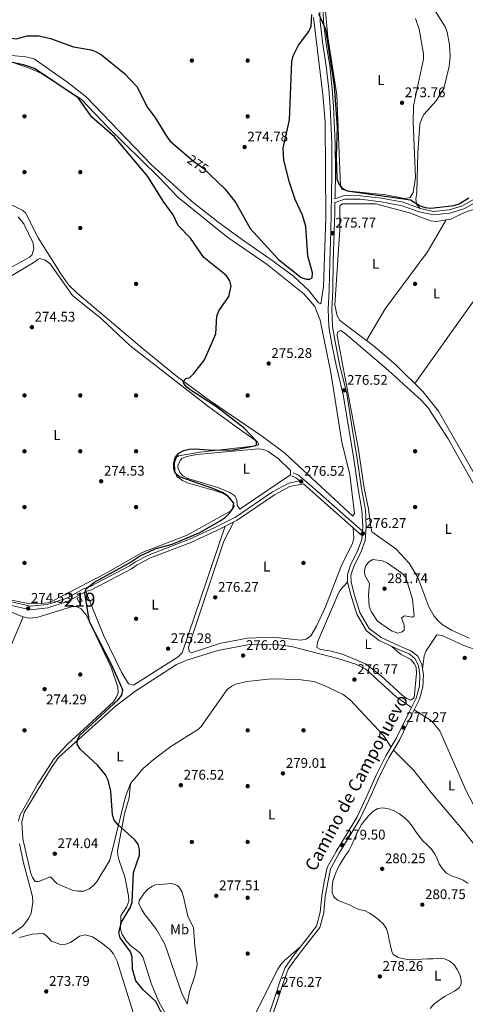
# Model space of a CAD drawing. Units: metres. Extents: x 615298 to 622276, y 4664606 to 4669349.
# Drawn here: x 621509 to 621828, y 4667495 to 4668200 of the extents above; entities that cross this region are included whole.
import ezdxf
from ezdxf.enums import TextEntityAlignment as Align

# ---------------------------------------------------------------- set-up
doc = ezdxf.new("R2010")
doc.units = ezdxf.units.M
doc.header["$MEASUREMENT"] = 0
doc.linetypes.add('DGN Style 3', pattern=[122.03016, 87.1644, -34.86576])
doc.linetypes.add('DGN Style 5', pattern=[61.01508, 26.14932, -34.86576])
for name, color, linetype, lineweight in [('Nivel 11', 7, 'Continuous', 0), ('Nivel 15', 7, 'Continuous', 0), ('Nivel 17', 7, 'Continuous', 0), ('Nivel 21', 7, 'Continuous', 0), ('Nivel 22', 7, 'Continuous', 0), ('Nivel 36', 7, 'Continuous', 0), ('Nivel 37', 7, 'Continuous', 0), ('Nivel 4', 7, 'Continuous', 0), ('Nivel 41', 7, 'Continuous', 0), ('Nivel 44', 7, 'Continuous', 0), ('Nivel 48', 7, 'Continuous', 0), ('Nivel 5', 7, 'Continuous', 0), ('Nivel 52', 7, 'Continuous', 0), ('Nivel 7', 7, 'Continuous', 0)]:
    doc.layers.add(name, color=color, linetype=linetype, lineweight=lineweight)
doc.styles.add('Style-Arial', font='txt')
doc.styles.add('Style-Arial Narrow', font='txt')
doc.styles.add('Style-Helvetica-Narrow-Oblique', font='txt')

# ---------------------------------------------------------------- blocks, each defined once
blk = doc.blocks.new('5PATER')
at = {"layer": 'Nivel 7', "linetype": 'Continuous', "lineweight": 0}
h = blk.add_hatch(color=51, dxfattribs=at)
edge = h.paths.add_edge_path()
edge.add_ellipse((0.003399226814508438, -0.00312095507979393), major_axis=(-1.095731442372465, -1.110710699892244), ratio=0.9994222409660318, start_angle=0, end_angle=360)
blk = doc.blocks.new('5PERFI')
at = {"layer": 'Nivel 17', "linetype": 'Continuous', "lineweight": 0}
h = blk.add_hatch(color=7, dxfattribs=at)
edge = h.paths.add_edge_path()
edge.add_arc((-0.002342648804187775, -0.00535452738404274), 1.559999999766158, 315.0000000018422, 675.0000000018422)

msp = doc.modelspace()

# ---------------------------------------------------------------- linework, layer by layer
at = {"layer": 'Nivel 11', "color": 142, "linetype": 'DGN Style 3', "lineweight": 13}
msp.add_polyline3d([(621508.8599999994, 4667542.489999998, 272.2), (621518, 4667544.890000001, 272.26), (621525.9699999988, 4667545.350000001, 272.7), (621528.9600000009, 4667542.960000001, 272.65), (621531.6900000013, 4667539.760000002, 272.58), (621538.129999999, 4667537.350000001, 272.58), (621542.0700000003, 4667537.68, 272.58), (621545.3099999987, 4667538.760000002, 272.58), (621551.8999999985, 4667543.300000001, 272.58), (621555.9200000018, 4667544.289999999, 272.76), (621561.0500000007, 4667542.82, 272.95), (621567.3399999999, 4667538.93, 273.09), (621573.6400000006, 4667533.739999998, 273), (621576.1400000006, 4667530.699999999, 272.95), (621578.7600000016, 4667525.469999999, 272.99), (621592.6799999997, 4667481.149999999, 273.71)], dxfattribs=at)
at = {"layer": 'Nivel 15', "color": 51, "linetype": 'Continuous', "lineweight": 13}
msp.add_polyline3d([(621552.2100000009, 4667786.559999999, 276.92), (621553.6499999985, 4667783.449999999, 276.16), (621551.6999999993, 4667782.550000001, 276.03), (621550.2600000016, 4667785.66, 276.8), (621552.2100000009, 4667786.559999999, 276.92)], dxfattribs=at)
at = {"layer": 'Nivel 21', "color": 7, "linetype": 'Continuous', "lineweight": 0, "extrusion": (-0.1865007414225107, -0.2480737038242102, 0.9506192249895811), "elevation": -1273662.426981339, "flags": 128}
msp.add_lwpolyline([(-2308068.705039877, 3902067.763982683), (-2308071.737182559, 3902067.892865431), (-2308075.542270634, 3902067.055127561)], dxfattribs=at)
at = {"layer": 'Nivel 21', "color": 7, "linetype": 'DGN Style 3', "lineweight": 0}
for points in [[(621734.9499999993, 4668071.73, 275.54), (621734.9899999984, 4668074.030000001, 275.54), (621735.2600000016, 4668090.239999998, 275.41), (621735.1099999994, 4668111.809999999, 275.16), (621733.9400000013, 4668137.899999999, 275.16), (621733, 4668150.629999999, 275.16), (621731.2100000009, 4668167.149999999, 274.78), (621728.4699999988, 4668184.580000002, 274.39), (621726.8000000007, 4668199.080000002, 274.27), (621726.2600000016, 4668211.43, 274.27), (621726.9200000018, 4668224.739999998, 274.14), (621728.4100000001, 4668236.82, 273.76), (621731.9800000004, 4668253.5, 273.5), (621732.6499999985, 4668267.390000001, 273.5), (621732.0100000016, 4668271.780000001, 273.63), (621730.4400000013, 4668276.640000001, 273.63), (621727.870000001, 4668284.559999999, 273.5), (621727.3099999987, 4668288.190000001, 273.5), (621726.8900000006, 4668295.890000001, 273.5), (621727.6700000018, 4668302.190000001, 273.5)], [(621733.0799999982, 4667980.32, 276.18), (621732.6600000001, 4667992.640000001, 276.18), (621733.3200000003, 4668006.399999999, 276.18), (621733.7399999984, 4668026.690000001, 275.92), (621734.4699999988, 4668048.510000002, 275.92), (621734.7600000016, 4668061.789999999, 275.79), (621734.8999999985, 4668069.059999999, 275.58), (621742.0500000007, 4668071.59, 275.28), (621753.1000000015, 4668071.57, 275.41), (621767.9899999984, 4668069.719999999, 275.16), (621783.0399999991, 4668066.879999999, 274.9), (621795.2399999984, 4668062.449999999, 274.9), (621805.4400000013, 4668060.260000002, 274.9), (621817.3000000007, 4668061.43, 274.9), (621827.3200000003, 4668064.580000002, 274.9), (621835.8900000006, 4668069.399999999, 275.03)], [(621689.1499999985, 4667483.890000001, 276.05), (621693.9699999988, 4667498.120000001, 276.18), (621698, 4667510.550000001, 276.56), (621701.5, 4667519.739999998, 276.81), (621707.4200000018, 4667528.199999999, 277.19), (621715.5, 4667538.550000001, 277.58), (621723.9899999984, 4667549.52, 277.83), (621726.8399999999, 4667560.080000002, 278.21), (621727.9899999984, 4667571.789999999, 278.97), (621729.7300000004, 4667581.77, 279.1), (621731.6900000013, 4667591.73, 279.61), (621737.8399999999, 4667602.84, 279.74), (621746.5, 4667616.920000002, 279.86), (621752.9499999993, 4667627.780000001, 279.86), (621760.870000001, 4667644.449999999, 279.36), (621766.870000001, 4667658.140000001, 278.46), (621773.629999999, 4667671.309999999, 278.08), (621781.120000001, 4667683.830000002, 276.94), (621790.0700000003, 4667702.32, 276.56), (621795.3999999985, 4667713.16, 276.56), (621797.9299999997, 4667722.07, 276.56), (621798.379999999, 4667730.640000001, 276.43), (621797.3000000007, 4667738.18, 276.3), (621794.2399999984, 4667744.059999999, 276.3), (621789.370000001, 4667747.899999999, 276.05), (621780.8900000006, 4667751.460000001, 276.05), (621767.9600000009, 4667757.43, 276.43), (621759.370000001, 4667763.969999999, 276.68), (621752.8200000003, 4667775.239999998, 276.56), (621748.6900000013, 4667788.609999999, 276.56), (621746.4600000009, 4667797.370000001, 276.68), (621746.3200000003, 4667802.219999999, 276.68), (621748.629999999, 4667809.059999999, 276.68), (621753.4699999988, 4667818.350000001, 276.43), (621756.6700000018, 4667827.039999999, 276.43), (621757.3200000003, 4667836.760000002, 276.43), (621756.7800000012, 4667848.98, 276.68), (621754.0300000012, 4667864.32, 276.68), (621750.8399999999, 4667885.530000001, 276.56), (621747.3500000015, 4667907.52, 276.43), (621743.3399999999, 4667931.940000001, 276.43), (621738.2300000004, 4667953.210000001, 276.3), (621735.2600000016, 4667968.18, 276.18), (621733.0799999982, 4667980.32, 276.18)], [(621754.6000000015, 4667833.530000001, 276.42), (621716.4699999988, 4667867.359999999, 276.16), (621708.7300000004, 4667873.68, 276.29), (621704.9299999997, 4667875.460000001, 276.03)], [(621709.7399999984, 4667869.629999999, 276.25), (621701.8299999982, 4667868.140000001, 276.54), (621690.2199999988, 4667861.800000001, 276.54), (621663.5599999987, 4667843.789999999, 276.16), (621648.7800000012, 4667836.149999999, 275.91), (621630.6999999993, 4667827.800000001, 275.91), (621601.7199999988, 4667816.789999999, 275.91), (621591.8999999985, 4667811.73, 275.65), (621587.7399999984, 4667808.699999999, 275.91), (621559.4100000001, 4667793.989999998, 275.4), (621555.2600000016, 4667792.620000001, 275.4), (621542.7699999996, 4667785.690000001, 274.51), (621528.620000001, 4667781.039999999, 274.64), (621516.9200000018, 4667779.789999999, 274.76), (621502.870000001, 4667783.02, 274.25)]]:
    msp.add_polyline3d(points, dxfattribs=at)
at = {"layer": 'Nivel 21', "color": 7, "linetype": 'Continuous', "lineweight": 0}
for points in [[(621754.6000000015, 4667833.530000001, 276.42), (621754.8099999987, 4667836.780000001, 276.43), (621754.2899999991, 4667848.710000001, 276.68), (621751.5599999987, 4667863.91, 276.68), (621748.370000001, 4667885.149999999, 276.56), (621744.879999999, 4667907.120000001, 276.43), (621740.8900000006, 4667931.440000001, 276.43), (621735.7899999991, 4667952.68, 276.3), (621732.8000000007, 4667967.710000001, 276.18), (621730.5899999999, 4667980.050000001, 276.18), (621730.1600000001, 4667992.66, 276.18), (621730.8200000003, 4668006.48, 276.18), (621731.2399999984, 4668026.760000002, 275.92), (621731.9699999988, 4668048.580000002, 275.92), (621732.2699999996, 4668061.84, 275.79), (621732.4899999984, 4668074.080000002, 275.54), (621732.7600000016, 4668090.260000002, 275.41), (621732.6099999994, 4668111.739999998, 275.16), (621731.4499999993, 4668137.760000002, 275.16), (621730.5100000016, 4668150.399999999, 275.16), (621728.7300000004, 4668166.82, 274.78), (621726, 4668184.25, 274.39), (621724.3000000007, 4668198.879999999, 274.27), (621723.75, 4668211.440000001, 274.27)], [(621734.9499999993, 4668071.73, 275.54), (621741.620000001, 4668074.09, 275.28), (621753.25, 4668074.07, 275.41), (621768.379999999, 4668072.199999999, 275.16), (621783.6999999993, 4668069.300000001, 274.9), (621795.9400000013, 4668064.859999999, 274.9), (621805.5899999999, 4668062.789999999, 274.9), (621816.8000000007, 4668063.890000001, 274.9), (621826.3200000003, 4668066.890000001, 274.9), (621834.3099999987, 4668071.379999999, 275.03)], [(621686.75, 4667484.59, 276.05), (621691.5899999999, 4667498.91, 276.18), (621695.6400000006, 4667511.379999999, 276.56), (621699.2699999996, 4667520.920000002, 276.81), (621705.4100000001, 4667529.68, 277.19), (621713.5300000012, 4667540.080000002, 277.58), (621721.6999999993, 4667550.66, 277.83), (621724.370000001, 4667560.530000001, 278.21), (621725.5199999996, 4667572.129999999, 278.97), (621727.2699999996, 4667582.219999999, 279.1), (621729.3099999987, 4667592.600000001, 279.61), (621735.6799999997, 4667604.100000001, 279.74), (621744.3599999994, 4667618.210000001, 279.86), (621750.7399999984, 4667628.949999999, 279.86), (621758.6000000015, 4667645.489999998, 279.36), (621764.6099999994, 4667659.210000001, 278.46), (621771.4499999993, 4667672.52, 278.08), (621778.9100000001, 4667685.02, 276.94), (621787.8299999982, 4667703.420000002, 276.56), (621793.0599999987, 4667714.059999999, 276.56), (621795.4400000013, 4667722.48, 276.56), (621795.870000001, 4667730.530000001, 276.43), (621794.8900000006, 4667737.399999999, 276.3), (621792.2699999996, 4667742.420000002, 276.3), (621788.0899999999, 4667745.73, 276.05), (621779.879999999, 4667749.170000002, 276.05), (621766.6700000018, 4667755.280000001, 276.43), (621757.4600000009, 4667762.289999999, 276.68), (621750.5100000016, 4667774.239999998, 276.56), (621746.2800000012, 4667787.940000001, 276.56), (621743.9699999988, 4667797.02, 276.68), (621743.8099999987, 4667802.600000001, 276.68), (621746.3200000003, 4667810.039999999, 276.68), (621751.1799999997, 4667819.359999999, 276.43), (621754.1999999993, 4667827.57, 276.43), (621754.379999999, 4667830.379999999, 276.43), (621714.8500000015, 4667865.460000001, 276.16), (621712.2699999996, 4667867.559999999, 276.17), (621702.6799999997, 4667865.760000002, 276.54), (621691.5199999996, 4667859.66, 276.54), (621664.8399999999, 4667841.640000001, 276.16), (621649.879999999, 4667833.899999999, 275.91), (621631.6700000018, 4667825.5, 275.91), (621602.7399999984, 4667814.510000002, 275.91)], [(621602.7399999984, 4667814.510000002, 275.91), (621593.2199999988, 4667809.600000001, 275.65), (621589.0500000007, 4667806.57, 275.91), (621560.379999999, 4667791.68, 275.4), (621556.2699999996, 4667790.32, 275.4), (621543.7800000012, 4667783.390000001, 274.51), (621529.1400000006, 4667778.580000002, 274.64), (621516.7699999996, 4667777.260000002, 274.76), (621502.1799999997, 4667780.620000001, 274.25)]]:
    msp.add_polyline3d(points, dxfattribs=at)
at = {"layer": 'Nivel 22', "color": 30, "linetype": 'DGN Style 5', "lineweight": 30, "elevation": 275, "flags": 128}
msp.add_lwpolyline([(621629.8500000015, 4668101.98), (621633.6999999993, 4668098.670000002), (621640.8999999985, 4668093.59), (621644.7600000016, 4668089.789999999)], dxfattribs=at)
at = {"layer": 'Nivel 36', "color": 92, "linetype": 'Continuous', "lineweight": 0, "extrusion": (-0.8145415215196847, 0.5800376086762683, 0.008859020347268385), "elevation": 2201107.349965416, "flags": 128}
msp.add_lwpolyline([(-4163204.536877256, -19224.43920320798), (-4163082.219836805, -19225.64925069251), (-4163056.69181478, -19224.56920830961)], dxfattribs=at)
at = {"layer": 'Nivel 36', "color": 92, "linetype": 'Continuous', "lineweight": 0, "extrusion": (0.03245453876063482, 0.03562975738599899, 0.9988379364553839), "elevation": 186765.8425370708, "flags": 128}
msp.add_lwpolyline([(2683520.765619326, -3864947.402195014), (2683529.973715268, -3864948.647132427), (2683544.494962573, -3864946.157257594)], dxfattribs=at)
at = {"layer": 'Nivel 36', "color": 92, "linetype": 'Continuous', "lineweight": 0}
for points in [[(621727.75, 4668211.539999999, 273.81), (621729.9299999997, 4668187.539999999, 273.81), (621736.1799999997, 4668146.239999998, 273.92), (621738.9400000013, 4668080.93, 274.54), (621739.7399999984, 4668078.84, 274.7), (621743.370000001, 4668077.640000001, 274.7), (621771.1600000001, 4668074.719999999, 274.2), (621785.0799999982, 4668072, 274.32), (621788.8599999994, 4668072.719999999, 274.19)], [(621795.9400000013, 4668064.859999999, 274.45), (621793.620000001, 4668067.539999999, 274.45), (621792.8000000007, 4668071.239999998, 274.45), (621793.6400000006, 4668076.59, 274.45), (621794.2399999984, 4668104.809999999, 273.56), (621795.870000001, 4668125.210000001, 273.56), (621796.9200000018, 4668128.739999998, 273.56), (621798.7199999988, 4668132.34, 273.56), (621807.4200000018, 4668141.93, 273.56), (621812.9200000018, 4668150.760000002, 273.56), (621816.7199999988, 4668166.75, 273.56), (621817.3900000006, 4668174.07, 273.56), (621816.9299999997, 4668182.050000001, 273.44), (621815.4100000001, 4668191.309999999, 273.41), (621813.9600000009, 4668195.02, 273.42), (621800.3599999994, 4668217.059999999, 273.56)], [(621503.1999999993, 4668174.580000002, 274.38), (621513.4499999993, 4668173.609999999, 274.13), (621519.2699999996, 4668172.02, 274.13), (621543.4600000009, 4668155.260000002, 274.38), (621556.7399999984, 4668144.600000001, 274.54), (621603.2399999984, 4668096.449999999, 275.07), (621632.0599999987, 4668070.09, 275.16), (621650.8900000006, 4668055.199999999, 275.19), (621668.75, 4668042.420000002, 275.78), (621690.7300000004, 4668027.18, 274.76), (621705.1999999993, 4668016.370000001, 275.27), (621716.0799999982, 4668006.010000002, 275.27), (621723.1900000013, 4667997.219999999, 275.4), (621724.870000001, 4667996.670000002, 275.4), (621726.629999999, 4668008.870000001, 275.4), (621728.379999999, 4668058.109999999, 275.4), (621727.9200000018, 4668127, 275.22), (621726.2100000009, 4668146.609999999, 275.19), (621719.4699999988, 4668201.73, 275.08)], [(621788.8599999994, 4668072.719999999, 274.19), (621791.0700000003, 4668076.260000002, 274.19), (621792.5899999999, 4668087.190000001, 274.19), (621790.9100000001, 4668126.469999999, 274.19), (621791.1799999997, 4668138.460000001, 274.09), (621798.379999999, 4668171.850000001, 273.94), (621798.3599999994, 4668175.800000001, 274.03), (621795.1799999997, 4668193.330000002, 274.19), (621792.5300000012, 4668200.949999999, 274.07)], [(621497.1000000015, 4668171.960000001, 274.64), (621517.2300000004, 4668164.899999999, 274.38), (621524.5199999996, 4668161.609999999, 274.3), (621552.9400000013, 4668143.140000001, 274.64), (621572.3500000015, 4668122.859999999, 274.98), (621608.3299999982, 4668087.469999999, 275.11), (621622.3500000015, 4668073.059999999, 275.88), (621658.2199999988, 4668044.010000002, 275.53), (621686.4499999993, 4668024.77, 275.26), (621712.5199999996, 4668003.649999999, 275.4), (621720.4600000009, 4667994.620000001, 275.43), (621724.2399999984, 4667984.789999999, 274.89)], [(621724.2399999984, 4667984.789999999, 274.89), (621731.9800000004, 4667947.399999999, 275.43), (621739.8200000003, 4667897.350000001, 275.27), (621745.5199999996, 4667874.030000001, 275.53), (621748.8399999999, 4667846.239999998, 275.53), (621747.6700000018, 4667844.390000001, 275.53), (621699.0799999982, 4667889.5, 275.76), (621683.0700000003, 4667901.510000002, 275.66), (621644.1400000006, 4667928.080000002, 275.8), (621621.2199999988, 4667944.899999999, 275.33), (621597.8399999999, 4667963.82, 274.76), (621549.9499999993, 4668004.359999999, 274.97), (621544.2600000016, 4668010.030000001, 274.83), (621539.0300000012, 4668017.300000001, 274.74), (621522.2800000012, 4668043.890000001, 274.51), (621513.0500000007, 4668061.77, 274.43), (621511.2800000012, 4668063.420000002, 274.38), (621489.2899999991, 4668074.199999999, 274.38)], [(621734.8000000007, 4667995.77, 275.59), (621738.4800000004, 4668049.859999999, 275.72), (621738.4400000013, 4668067.059999999, 275.46), (621740.4100000001, 4668068.309999999, 275.46), (621763.9899999984, 4668068.199999999, 275.46), (621788.3999999985, 4668061.719999999, 275.46), (621803.5100000016, 4668056.07, 275.46), (621807.4899999984, 4668055.640000001, 275.46), (621818.0199999996, 4668057.219999999, 275.59), (621827.6499999985, 4668061.969999999, 275.72), (621838.5399999991, 4668065.489999998, 275.59)], [(621507.8500000015, 4668058.960000001, 274.13), (621511.9499999993, 4668053.830000002, 274.38), (621518.5700000003, 4668039.920000002, 274.51), (621519.1600000001, 4668035.940000001, 274.39), (621517.5500000007, 4668031.539999999, 274.38), (621516.0399999991, 4668030.100000001, 274.38), (621512.5799999982, 4668028.07, 274.38), (621480.9100000001, 4668010.830000002, 274.48)], [(621757.6000000015, 4667970.16, 276.23), (621770.8500000015, 4667993.030000001, 275.62), (621801.2100000009, 4668033.809999999, 275.19), (621814.5700000003, 4668056.699999999, 275.59)], [(621499.5599999987, 4668014.48, 274.12), (621519.7899999991, 4668026.739999998, 274.25)], [(621519.7899999991, 4668026.739999998, 274.25), (621521.620000001, 4668028.359999999, 274.64), (621523.4899999984, 4668029.100000001, 274.64), (621527.2600000016, 4668027.830000002, 274.64), (621530.8000000007, 4668025.239999998, 274.42), (621546.8500000015, 4668002.469999999, 274.38), (621567.3599999994, 4667986.129999999, 274.51), (621587.9600000009, 4667966.68, 274.35), (621643.5799999982, 4667923.460000001, 274.54), (621664.2100000009, 4667908.330000002, 274.51), (621679.4400000013, 4667897.559999999, 275.78), (621680.3099999987, 4667895.699999999, 275.78), (621678.3200000003, 4667894.830000002, 275.65), (621638.0100000016, 4667890.18, 275.14), (621622.8599999994, 4667887.57, 275.14), (621621.3200000003, 4667886.379999999, 275.14), (621619.9800000004, 4667882.580000002, 275.04), (621620.0599999987, 4667876.629999999, 275.02), (621621.5700000003, 4667872.93, 274.68), (621625.6600000001, 4667869.949999999, 274.54), (621629.2699999996, 4667868.370000001, 274.45), (621649.3099999987, 4667862.449999999, 274.26), (621655.0799999982, 4667860.57, 274.64), (621658.3999999985, 4667858.539999999, 274.78), (621660.5399999991, 4667856.280000001, 274.89), (621662.5199999996, 4667852.57, 275.08), (621662.5899999999, 4667851.289999999, 275.14), (621660.8399999999, 4667848.390000001, 274.51), (621629.0500000007, 4667830.719999999, 274.89), (621596.7300000004, 4667818.41, 274.64), (621571.0399999991, 4667803.510000002, 274.13), (621532.620000001, 4667783.710000001, 274.13), (621528.8299999982, 4667782.309999999, 274.05), (621521.9100000001, 4667781.469999999, 274), (621513.9400000013, 4667782.030000001, 274.09), (621501.9400000013, 4667784.489999998, 274.12)], [(621834.7899999991, 4667874.920000002, 275.83), (621809.0799999982, 4667919.550000001, 276), (621797.9800000004, 4667933.68, 275.93), (621778.5799999982, 4667952.879999999, 275.61), (621762.3299999982, 4667966.609999999, 275.7), (621738.4699999988, 4667984.5, 275.97), (621736.4699999988, 4667987.940000001, 275.98), (621734.8000000007, 4667995.77, 275.59)], [(621760.4400000013, 4667837.73, 276.6), (621759.0700000003, 4667849.640000001, 276.22), (621755.8000000007, 4667864.48, 276.47), (621751.6600000001, 4667893.690000001, 276.09), (621736.4800000004, 4667973.77, 276.09), (621736.8500000015, 4667976.330000002, 276.09), (621738.9600000009, 4667977.469999999, 276.09), (621742.2399999984, 4667975.260000002, 276.09), (621773.379999999, 4667948.760000002, 276.22), (621797.0100000016, 4667927.23, 276.22), (621801.6799999997, 4667922.129999999, 276.2), (621816.1799999997, 4667899.739999998, 275.96), (621833.8200000003, 4667868.219999999, 275.84)], [(621668.4299999997, 4667850.5, 275.25), (621703.0799999982, 4667874.039999999, 275.38), (621703.0300000012, 4667877.219999999, 275.38), (621694.1999999993, 4667885.68, 275.38), (621687.1099999994, 4667890.760000002, 275.43), (621684, 4667892.120000001, 275.51), (621680.0199999996, 4667892.609999999, 275.6), (621635.9899999984, 4667888.609999999, 275.63), (621628.8500000015, 4667887.210000001, 275.63), (621625.2699999996, 4667885.620000001, 275.63), (621623.9100000001, 4667884.390000001, 275.63), (621622.3099999987, 4667880.559999999, 275.63), (621622.3900000006, 4667879.469999999, 275.63), (621623.7100000009, 4667875.75, 275.63), (621625.9100000001, 4667873.289999999, 275.63), (621629.5399999991, 4667871.280000001, 275.63), (621650.870000001, 4667864.82, 275.51), (621659.6799999997, 4667861.359999999, 275.51), (621663.1499999985, 4667858.93, 275.51), (621664.6900000013, 4667855.899999999, 275.51), (621664.7600000016, 4667852.34, 275.51), (621666.6999999993, 4667849.510000002, 275.63), (621668.4299999997, 4667850.5, 275.25)], [(621556.2699999996, 4667790.32, 275.64), (621569.0500000007, 4667759.030000001, 275.77), (621582.1600000001, 4667732.030000001, 275.61), (621586.9899999984, 4667724.34, 275.51), (621590.620000001, 4667723.260000002, 275.51), (621622.5100000016, 4667743.59, 275.38), (621625.4499999993, 4667746.370000001, 275.38), (621656.129999999, 4667837.140000001, 276.02)], [(621662.379999999, 4667840.370000001, 275.89), (621655.3399999999, 4667826.449999999, 275.99), (621630.0500000007, 4667750.550000001, 276.02), (621630.3599999994, 4667747.399999999, 276.02), (621632.1900000013, 4667746.48, 276.02), (621652.0899999999, 4667753.039999999, 276.15), (621672.3200000003, 4667756.920000002, 276.05), (621690.2800000012, 4667757.68, 276.15), (621710.4400000013, 4667755.449999999, 276.15), (621714.3900000006, 4667756.239999998, 276.1), (621717.5300000012, 4667758.640000001, 276.02), (621721.629999999, 4667765.559999999, 275.83), (621728.0399999991, 4667779.370000001, 275.77), (621739.7300000004, 4667809.66, 275.51), (621747.3500000015, 4667824.219999999, 275.38), (621748.4200000018, 4667828.120000001, 275.38), (621748.0199999996, 4667836.02, 275.38)], [(621831, 4667757.050000001, 275.6), (621818.4600000009, 4667762.780000001, 275.89), (621811.6799999997, 4667766.870000001, 275.96), (621808.6499999985, 4667769.539999999, 276.05), (621806.1400000006, 4667772.66, 276.15), (621802.2800000012, 4667779.300000001, 276.25), (621794.3200000003, 4667800.330000002, 275.96), (621788.2199999988, 4667810.640000001, 275.86), (621778.6600000001, 4667821.07, 275.74), (621761.4499999993, 4667833.199999999, 276.22), (621760.4400000013, 4667837.73, 276.6)], [(621743.9699999988, 4667797.02, 276.4), (621738.5, 4667791.080000002, 276.45), (621736.7300000004, 4667787.460000001, 276.54), (621722.4800000004, 4667754.190000001, 276.66), (621721.8999999985, 4667750.18, 276.66), (621724.5399999991, 4667748.949999999, 276.66), (621732.4499999993, 4667747.719999999, 276.43), (621741.4600000009, 4667745.129999999, 276.32), (621756.879999999, 4667738.460000001, 276.16), (621768.1099999994, 4667729.870000001, 276.26), (621783.0199999996, 4667716.199999999, 276.15), (621786.3999999985, 4667713.710000001, 276.15), (621789.0799999982, 4667712.460000001, 276.15), (621791.7899999991, 4667714.260000002, 276.15), (621793.379999999, 4667731.93, 276.02), (621793.1000000015, 4667735.879999999, 275.94), (621791.9899999984, 4667738.600000001, 275.89), (621789.2399999984, 4667741.57, 275.83), (621781.8099999987, 4667745.57, 276.27), (621775.7399999984, 4667751.080000002, 276.78)], [(621476.9600000009, 4667785.899999999, 272.91), (621511.5700000003, 4667772.239999998, 273.48), (621515.5899999999, 4667771.309999999, 273.6), (621521.2100000009, 4667771.850000001, 273.74), (621546.8399999999, 4667779.73, 273.68), (621549.4499999993, 4667779.620000001, 273.74), (621553.120000001, 4667777.899999999, 273.79), (621556.5199999996, 4667773.760000002, 273.86), (621574.6600000001, 4667735.379999999, 273.99), (621579.2199999988, 4667721.870000001, 273.99), (621579.4800000004, 4667717.850000001, 273.99), (621578.4499999993, 4667714.82, 273.99), (621576.1400000006, 4667711.440000001, 273.99), (621543.1700000018, 4667680.949999999, 274.03), (621533.629999999, 4667670.690000001, 273.87), (621521.5100000016, 4667651.850000001, 273.65), (621509.1799999997, 4667629.77, 273.99), (621508.0899999999, 4667625.809999999, 274)], [(621511.5700000003, 4667772.239999998, 273.86), (621502.5399999991, 4667751.260000002, 273.36), (621472.1499999985, 4667688.809999999, 274.12), (621431.4699999988, 4667607.359999999, 273.22), (621414.6400000006, 4667574.719999999, 273.48), (621406.9600000009, 4667556.25, 273.64), (621401.8399999999, 4667546.129999999, 273.48)], [(621797.7800000012, 4667734.850000001, 276.6), (621798.7899999991, 4667744.330000002, 276.6), (621800.1900000013, 4667747.98, 276.56), (621807.9100000001, 4667759.350000001, 276.47), (621811.7600000016, 4667758.920000002, 276.47), (621827.1900000013, 4667751.609999999, 276.47), (621846.1400000006, 4667745.120000001, 276.35)], [(621789.7699999996, 4667707.379999999, 276.53), (621778.7800000012, 4667714.949999999, 277.01), (621757.1600000001, 4667734.68, 276.52), (621749.9600000009, 4667738.219999999, 276.19), (621737.0100000016, 4667742.440000001, 276), (621703.8000000007, 4667750.879999999, 276.52), (621694.4699999988, 4667752.140000001, 276.53), (621673.629999999, 4667752.350000001, 276.53), (621650.9899999984, 4667748.239999998, 276.24), (621628.6799999997, 4667741.260000002, 276.02), (621621.3299999982, 4667738.100000001, 275.9), (621591.5, 4667718.690000001, 275.59), (621577.4800000004, 4667708.010000002, 275.31), (621536.7699999996, 4667671.399999999, 274.64), (621532.1499999985, 4667665.080000002, 274.58), (621512.0500000007, 4667631.960000001, 274.24), (621510.379999999, 4667625.18, 274.24), (621511.1499999985, 4667613.210000001, 274.13), (621516.7600000016, 4667589.260000002, 274.01), (621518.0899999999, 4667585.539999999, 274.08), (621520.0799999982, 4667582.649999999, 274.11), (621522.5100000016, 4667582.52, 274.11), (621530.9899999984, 4667585.920000002, 274.11), (621535.5799999982, 4667581.07, 274.11), (621546.629999999, 4667576.370000001, 274.24), (621550.7899999991, 4667575.620000001, 274.24), (621554.8999999985, 4667575.739999998, 274.23), (621558.7300000004, 4667577.23, 274.24), (621561.9600000009, 4667579.82, 274.27), (621564.5799999982, 4667582.780000001, 274.32), (621573.5899999999, 4667597.760000002, 274.36), (621584.8999999985, 4667643.510000002, 274.73), (621588.4600000009, 4667652.879999999, 274.79), (621597.5399999991, 4667663.510000002, 275.01), (621604.5799999982, 4667669.760000002, 275.27), (621617.3900000006, 4667679.309999999, 276.01), (621637.1000000015, 4667691.690000001, 275.89), (621639.0399999991, 4667693.580000002, 276.14), (621657.629999999, 4667720.280000001, 276.32), (621660.9200000018, 4667722.649999999, 276.21), (621663.8900000006, 4667723.98, 276.14), (621671.6799999997, 4667725.960000001, 276.1), (621689.4499999993, 4667727.84, 276.49), (621708.8399999999, 4667727.420000002, 276.56), (621719.8399999999, 4667726, 276.65), (621727.3000000007, 4667723.140000001, 276.72), (621740.7399999984, 4667716.5, 276.69), (621745.9100000001, 4667712.77, 276.65), (621769.7899999991, 4667687.18, 277.2), (621775.2100000009, 4667678.82, 277.54)], [(621918.129999999, 4667491.940000001, 280.28), (621904.9800000004, 4667527.530000001, 279.91), (621897.2399999984, 4667541.539999999, 279.59), (621868.3200000003, 4667583.120000001, 279.02), (621855.5899999999, 4667604.09, 278.38), (621836.4100000001, 4667633.41, 278.14), (621829.0300000012, 4667647.489999998, 277.87), (621810.1000000015, 4667690.620000001, 276.92)], [(621776.9200000018, 4667676.809999999, 277.87), (621791.4800000004, 4667662.129999999, 277.65), (621803.6600000001, 4667646.670000002, 277.49), (621827.120000001, 4667618.949999999, 277.99), (621850.5500000007, 4667589.300000001, 278.46), (621890.1700000018, 4667520.02, 280.16), (621910, 4667483.25, 280.42), (621916.7300000004, 4667468.739999998, 280.52), (621923.8599999994, 4667449.27, 280.71), (621926.9699999988, 4667442.899999999, 280.8), (621930.1700000018, 4667440.149999999, 280.89), (621931.4600000009, 4667439.960000001, 280.92), (621936.7300000004, 4667442.080000002, 281.05)], [(621614.0799999982, 4667486.52, 275.11), (621608.6900000013, 4667496.300000001, 274.94), (621603.3399999999, 4667509, 274.74), (621597.1799999997, 4667528.539999999, 274.62), (621594.8599999994, 4667531.690000001, 274.62), (621588.3900000006, 4667536.699999999, 274.62), (621585.25, 4667540.149999999, 274.62), (621582.2899999991, 4667544.539999999, 274.62), (621581.3200000003, 4667548.469999999, 274.62), (621581.5599999987, 4667558.010000002, 274.49), (621585.7800000012, 4667564.739999998, 274.36), (621587.1099999994, 4667568.379999999, 274.49), (621587.0199999996, 4667572.370000001, 274.49), (621584.379999999, 4667585.940000001, 274.49), (621580.1799999997, 4667597.559999999, 274.62), (621579.2399999984, 4667601.510000002, 274.61), (621579.1600000001, 4667604.510000002, 274.62), (621584.0899999999, 4667631.02, 274.87), (621587.4699999988, 4667642.580000002, 275.21), (621588.4600000009, 4667652.879999999, 274.74)], [(621508.7199999988, 4667609.52, 273.92), (621511.6000000015, 4667595.879999999, 273.74), (621518.1900000013, 4667571.789999999, 273.74), (621518.4200000018, 4667567.789999999, 273.86), (621517.0700000003, 4667559.969999999, 273.91), (621515.629999999, 4667556.25, 273.96), (621511.1799999997, 4667550.57, 274.03), (621500.6900000013, 4667543.23, 274.16)], [(621629.0300000012, 4667494.690000001, 275.25), (621630.6999999993, 4667503.82, 275.76), (621634.4200000018, 4667514.98, 275.89), (621636.1999999993, 4667522.84, 276.25), (621634.4100000001, 4667536.379999999, 277.54), (621633.4400000013, 4667549.460000001, 277.29), (621629.4299999997, 4667557.640000001, 277.67), (621626.379999999, 4667571.620000001, 277.67), (621625.1799999997, 4667575.379999999, 277.25), (621622.9600000009, 4667578.739999998, 276.81), (621621.8599999994, 4667579.780000001, 276.65), (621618.0899999999, 4667581.080000002, 276.17), (621606.1799999997, 4667580.080000002, 275.76), (621604.1700000018, 4667579.330000002, 275.63), (621600.8900000006, 4667577.120000001, 275.41), (621598.2199999988, 4667574.170000002, 275.2), (621594.6700000018, 4667568.899999999, 275.02), (621594.4100000001, 4667566.699999999, 275), (621595.9499999993, 4667563.149999999, 274.99), (621598.2199999988, 4667559.66, 275), (621607.0100000016, 4667548.149999999, 275.12), (621612.870000001, 4667537.649999999, 275.31), (621625.0100000016, 4667503, 275.51), (621629.0300000012, 4667494.690000001, 275.25)], [(621710.4100000001, 4667536.09, 277.42), (621698.7300000004, 4667526.030000001, 277.67), (621696.0599999987, 4667523.100000001, 277.66), (621693.9699999988, 4667519.699999999, 277.55), (621663.9800000004, 4667459.68, 276.14)]]:
    msp.add_polyline3d(points, dxfattribs=at)
at = {"layer": 'Nivel 4', "color": 30, "linetype": 'Continuous', "lineweight": 30, "elevation": 275, "flags": 128}
for points in [[(621644.7600000016, 4668089.789999999), (621656.120000001, 4668078.620000001), (621663.9400000013, 4668069), (621674.0799999982, 4668050.57), (621694.4699999988, 4668028.309999999), (621710.6600000001, 4668015.43), (621714.4800000004, 4668014.219999999), (621717.0199999996, 4668014.16), (621718.5399999991, 4668015.09), (621718.9200000018, 4668018.830000002), (621715.5300000012, 4668030.84), (621713.9899999984, 4668051.960000001), (621711.6499999985, 4668060.18), (621706.3500000015, 4668071.239999998), (621702.4299999997, 4668083.420000002), (621698.2899999991, 4668099.57), (621697.6999999993, 4668108.080000002), (621702.2600000016, 4668128.309999999), (621704.1099999994, 4668170.27), (621705, 4668174.170000002), (621708.8900000006, 4668181.850000001), (621716.1900000013, 4668191.82), (621717.8299999982, 4668195.59), (621718.3900000006, 4668203.859999999)], [(621723.1900000013, 4668204.690000001), (621728.1000000015, 4668193.300000001), (621734.2899999991, 4668152.600000001), (621736.620000001, 4668122.940000001), (621735.7800000012, 4668102.330000002), (621736.2399999984, 4668085.82), (621737.8500000015, 4668082.149999999), (621740.0899999999, 4668079.399999999), (621743.7800000012, 4668077.580000002), (621789.0799999982, 4668071.039999999), (621795.9600000009, 4668066.789999999), (621799.5300000012, 4668065.57), (621803.5899999999, 4668065.18), (621820.0300000012, 4668067), (621823.9299999997, 4668068.129999999), (621830.9299999997, 4668072.440000001)], [(621498.0100000016, 4668196.059999999), (621502.879999999, 4668186.859999999), (621506.3500000015, 4668186.530000001), (621514.3999999985, 4668188.530000001), (621522.870000001, 4668188.670000002), (621530.9299999997, 4668186.82), (621547.4699999988, 4668180.699999999), (621560.0700000003, 4668178.629999999), (621563.8099999987, 4668177.190000001), (621567.6099999994, 4668174.93), (621584.0899999999, 4668161.600000001), (621592.879999999, 4668152.289999999), (621600.4899999984, 4668137.18), (621605.7699999996, 4668130.390000001), (621614.5500000007, 4668115.960000001), (621617.1400000006, 4668112.899999999), (621629.8500000015, 4668101.98)], [(621592.2600000016, 4667511.399999999), (621589.879999999, 4667519.830000002), (621589.5300000012, 4667528.57), (621588.2899999991, 4667532.149999999), (621580.8900000006, 4667542.25), (621579.9600000009, 4667546.140000001), (621581.8599999994, 4667553.399999999), (621588.3200000003, 4667564.120000001), (621589.6900000013, 4667567.879999999), (621590.629999999, 4667588.960000001), (621594.8900000006, 4667601.530000001), (621594.8099999987, 4667605.5), (621593.7800000012, 4667609.359999999), (621591.4299999997, 4667612.489999998), (621579.2199999988, 4667623.379999999), (621576.6999999993, 4667626.57), (621575.5199999996, 4667630.390000001), (621574.3999999985, 4667647.25), (621572.2699999996, 4667655.300000001), (621570.3500000015, 4667659.02), (621564.9200000018, 4667665.780000001), (621552.4200000018, 4667677.359999999), (621550.2600000016, 4667681.100000001), (621550.3599999994, 4667684.100000001), (621551.8200000003, 4667687.120000001), (621579.5500000007, 4667712.66), (621582.0700000003, 4667716.219999999), (621582.8500000015, 4667719.850000001), (621574.75, 4667738.07), (621558.8999999985, 4667768.73), (621555.5399999991, 4667789.140000001), (621556.6099999994, 4667792.27), (621562.1499999985, 4667796.809999999), (621587.7600000016, 4667810.920000002), (621594.8000000007, 4667815.739999998), (621606, 4667821.039999999), (621618.2800000012, 4667824.260000002), (621638.1600000001, 4667832.77), (621652.6900000013, 4667841.010000002), (621656.3000000007, 4667843.539999999), (621659.2699999996, 4667846.510000002), (621661.7600000016, 4667849.969999999), (621662.4699999988, 4667853.600000001), (621658.4899999984, 4667858.469999999), (621654.7600000016, 4667861.010000002), (621647.2800000012, 4667864.32), (621623.4100000001, 4667872.550000001), (621620.4600000009, 4667875.32), (621619.5199999996, 4667878.199999999), (621619.3599999994, 4667882.370000001), (621620.5100000016, 4667886.41), (621623.0199999996, 4667889.48), (621626.4899999984, 4667891.460000001), (621630.5, 4667892.489999998), (621634.6799999997, 4667892.66), (621647.4200000018, 4667891.719999999), (621661.9400000013, 4667891.98), (621673.9699999988, 4667894.080000002), (621677.8399999999, 4667894.940000001), (621679.0399999991, 4667895.719999999), (621678.3599999994, 4667898.489999998), (621669.9100000001, 4667907.559999999), (621649.9100000001, 4667922.710000001), (621631.8200000003, 4667934.43), (621628.6600000001, 4667936.879999999), (621626.5, 4667939.379999999), (621626.0199999996, 4667940.98), (621628.0599999987, 4667943.050000001), (621630.8900000006, 4667943.859999999), (621633.870000001, 4667946.629999999), (621641.5199999996, 4667956.350000001), (621649.5399999991, 4667975.140000001), (621650.2399999984, 4667987.75), (621651.7899999991, 4667991.440000001), (621658.8099999987, 4668001.77), (621660.5399999991, 4668009.129999999), (621659.5500000007, 4668012.989999998), (621657.1400000006, 4668016.510000002), (621654.120000001, 4668019.280000001), (621640.8900000006, 4668029.850000001), (621631.2800000012, 4668043.550000001), (621622.5300000012, 4668052.640000001), (621619.0199999996, 4668060.370000001), (621611.6900000013, 4668070.210000001), (621600.8299999982, 4668087.75), (621576.8999999985, 4668116.330000002), (621560.7199999988, 4668130.300000001), (621550.8000000007, 4668144.149999999), (621519.4600000009, 4668165.210000001), (621511.6700000018, 4668167.84), (621495.5700000003, 4668171.199999999)], [(621612.3099999987, 4667485.120000001), (621606.6000000015, 4667496.559999999), (621597.4600000009, 4667505.059999999), (621592.2600000016, 4667511.399999999)]]:
    msp.add_lwpolyline(points, dxfattribs=at)
at = {"layer": 'Nivel 5', "color": 30, "linetype": 'Continuous', "lineweight": 0, "elevation": 280, "flags": 128}
for points in [[(621775.3399999999, 4667762.120000001), (621765.4600000009, 4667769.140000001), (621760.9899999984, 4667776), (621759.5100000016, 4667779.780000001), (621759.0100000016, 4667787.93), (621759.7600000016, 4667796.129999999), (621756.4200000018, 4667802), (621755.9800000004, 4667805.370000001), (621756.8900000006, 4667808.649999999), (621759.1799999997, 4667811.699999999), (621762.1799999997, 4667813.219999999), (621768.9699999988, 4667812.399999999), (621772.6700000018, 4667810.780000001), (621782.8999999985, 4667803.489999998), (621785.7300000004, 4667800.460000001), (621790.379999999, 4667785.010000002), (621791.8099999987, 4667772.93), (621790.5, 4667772.120000001), (621784.6700000018, 4667772.850000001), (621782.6999999993, 4667771.600000001), (621784.5100000016, 4667766.210000001), (621784.5, 4667762.609999999), (621783.1000000015, 4667761.390000001), (621779.9100000001, 4667760.48), (621775.3399999999, 4667762.120000001)], [(621803.2100000009, 4667491.600000001), (621805.9699999988, 4667494.93), (621813.3900000006, 4667500.050000001), (621816.9400000013, 4667502.02), (621820.5799999982, 4667504.039999999), (621823.8999999985, 4667506.359999999), (621825.3200000003, 4667509), (621825.3200000003, 4667511.870000001), (621824.5199999996, 4667516.050000001), (621822.5100000016, 4667519.440000001), (621820.2899999991, 4667522.920000002), (621817.2199999988, 4667525.52), (621813.379999999, 4667527.080000002), (621809.2899999991, 4667527.48), (621805.2300000004, 4667527.260000002), (621801.0199999996, 4667527.039999999), (621796.9100000001, 4667526.809999999), (621792.5899999999, 4667526.580000002), (621788.4699999988, 4667526.510000002), (621784.3099999987, 4667527.120000001), (621780.1900000013, 4667528.039999999), (621776.629999999, 4667530.199999999), (621775.7300000004, 4667532.34), (621774.620000001, 4667536.460000001), (621773.7800000012, 4667540.48), (621773.0199999996, 4667544.77), (621771.7600000016, 4667548.77), (621769.379999999, 4667552.190000001), (621766.2600000016, 4667555), (621763.0300000012, 4667557.640000001), (621759.7800000012, 4667559.969999999), (621756.0300000012, 4667561.690000001), (621752.0599999987, 4667562.629999999), (621748.379999999, 4667564.25), (621744.8299999982, 4667566.149999999), (621740.7800000012, 4667567.600000001), (621736.7399999984, 4667569.100000001), (621734.1999999993, 4667571.620000001), (621733.0399999991, 4667574.690000001), (621732.8200000003, 4667578.75), (621733.4299999997, 4667582.899999999), (621734.879999999, 4667586.84), (621736.2399999984, 4667590.73), (621738.1900000013, 4667594.23), (621740.2899999991, 4667597.780000001), (621742.3999999985, 4667601.190000001), (621744.8299999982, 4667604.559999999), (621746.6600000001, 4667608.359999999), (621748.379999999, 4667612.16), (621750.1099999994, 4667615.960000001), (621752.0300000012, 4667619.870000001), (621753.9800000004, 4667623.370000001), (621756.5599999987, 4667626.800000001), (621759.2699999996, 4667629.760000002), (621762.129999999, 4667632.789999999), (621765.620000001, 4667634.91), (621769.2399999984, 4667635.420000002), (621773.4100000001, 4667634.600000001), (621777.3399999999, 4667633.25), (621781.0700000003, 4667631), (621784.5500000007, 4667628.370000001), (621787.629999999, 4667625.460000001), (621790.3599999994, 4667622.32), (621792.7399999984, 4667618.739999998), (621795.0199999996, 4667615.219999999), (621797.870000001, 4667611.82), (621801.1099999994, 4667608.920000002), (621803.879999999, 4667605.989999998), (621806.2399999984, 4667602.73), (621808.2199999988, 4667599.02), (621809.7300000004, 4667595.239999998), (621811.9100000001, 4667591.550000001), (621814.9400000013, 4667588.59), (621818.870000001, 4667586.399999999), (621822.8599999994, 4667585.16), (621826.8099999987, 4667583.489999998), (621830.4800000004, 4667581.129999999)]]:
    msp.add_lwpolyline(points, dxfattribs=at)
at = {"layer": 'Nivel 52', "color": 1, "linetype": 'Continuous', "lineweight": 13}
msp.add_3dface([(621552.2100000009, 4667786.559999999, 276.92), (621550.2600000016, 4667785.66, 276.8), (621551.6999999993, 4667782.550000001, 276.03), (621553.6499999985, 4667783.449999999, 276.16)], dxfattribs=at)

# ---------------------------------------------------------------- block references
at = {"layer": 'Nivel 17', "color": 7, "linetype": 'Continuous', "lineweight": 0}
for p in [(621632.379999999, 4668170.899999999, 273.96), (621672.379999999, 4668170.899999999, 274.21), (621512.379999999, 4668130.899999999, 273.96), (621672.370000001, 4668130.899999999, 273.96), (621512.379999999, 4668090.91, 273.96), (621552.379999999, 4668090.91, 274.21), (621552.379999999, 4668050.91, 273.72), (621592.370000001, 4668010.91, 274.21), (621792.370000001, 4668010.91, 275.7), (621512.370000001, 4667930.91, 273.96), (621552.370000001, 4667930.91, 273.72), (621592.370000001, 4667930.91, 273.96), (621672.370000001, 4667930.91, 275.21), (621512.370000001, 4667890.91, 274.21), (621552.370000001, 4667890.91, 273.72), (621592.370000001, 4667890.91, 274.46), (621792.370000001, 4667890.91, 275.95), (621512.370000001, 4667850.91, 274.21), (621592.370000001, 4667850.91, 274.21), (621792.370000001, 4667850.91, 275.7), (621512.370000001, 4667810.91, 274.21), (621712.370000001, 4667810.91, 275.7), (621592.370000001, 4667770.91, 274.46), (621552.370000001, 4667730.91, 274.46), (621512.370000001, 4667690.91, 274.21), (621672.370000001, 4667690.91, 278.19), (621712.370000001, 4667690.91, 278.44), (621672.370000001, 4667650.91, 278.94), (621632.370000001, 4667610.91, 275.7), (621672.370000001, 4667610.91, 278.19), (621672.370000001, 4667570.91, 277.2), (621672.370000001, 4667530.920000002, 276.45)]:
    msp.add_blockref('5PERFI', p, dxfattribs=at)
at = {"layer": 'Nivel 7', "color": 51, "linetype": 'Continuous', "lineweight": 0}
for p in [(621782.9899999984, 4668140.629999999, 273.76), (621670.1700000018, 4668108.91, 274.78), (621733.1499999985, 4668047.23, 275.78), (621517.6799999997, 4667979.84, 274.53), (621687.3900000006, 4667953.780000001, 275.28), (621741.5599999987, 4667934.559999999, 276.52), (621567.379999999, 4667869.41, 274.53), (621710.7100000009, 4667869.300000001, 276.52), (621754.9299999997, 4667831.98, 276.27), (621770.4400000013, 4667792.41, 281.74), (621649.1000000015, 4667786.199999999, 276.27), (621515, 4667778.27, 274.53), (621615.3000000007, 4667749.449999999, 275.28), (621669.0799999982, 4667744.48, 276.02), (621827.9200000018, 4667742.789999999, 276.27), (621748.879999999, 4667727.280000001, 276.77), (621526.8000000007, 4667720.440000001, 274.28), (621783.8900000006, 4667692.899999999, 277.27), (621697.620000001, 4667660.030000001, 279.01), (621624.4400000013, 4667651.600000001, 276.52), (621740.0100000016, 4667608.66, 279.5), (621534.1000000015, 4667602.48, 274.04), (621768.75, 4667591.690000001, 280.25), (621649.8200000003, 4667572.309999999, 277.52), (621797.5399999991, 4667565.98, 280.74), (621767.0599999987, 4667514.530000001, 278.26), (621528, 4667503.789999999, 273.79), (621694.3900000006, 4667503.07, 276.27)]:
    msp.add_blockref('5PATER', p, dxfattribs=at)

# ---------------------------------------------------------------- texts
at = {"layer": 'Nivel 37', "color": 92, "linetype": 'Continuous', "lineweight": 0, "style": 'Style-Arial Narrow'}
for s, p in [('L', (621767.8631471023, 4668156.929979999, 273.83)), ('L', (621767.8631471023, 4668156.929979999, 273.83)), ('L', (621764.1731471047, 4668025.219979998, 275.57)), ('L', (621807.7631471045, 4668003.899979997, 275.49)), ('L', (621535.6531471051, 4667902.519979998, 273.92)), ('L', (621671.3731471039, 4667878.419980001, 275.55)), ('L', (621816.1231471039, 4667835.199979998, 275.95)), ('L', (621685.9431471042, 4667808.20998, 275.9)), ('L', (621605.9631471038, 4667780.969979998, 275.41)), ('L', (621758.7331471033, 4667752.70998, 276.45)), ('L', (621580.913147103, 4667672.20998, 275.06)), ('L', (621818.5131471045, 4667651.319979999, 277.65)), ('L', (621689.5531471036, 4667630.589979999, 278.66)), ('Mb', (621623.624830585, 4667548.29998, 276.67)), ('L', (621808.5831471048, 4667515.129979998, 279.62))]:
    msp.add_text(s, height=6.99996, dxfattribs=at).set_placement(p, align=Align.MIDDLE_CENTER)
at = {"layer": 'Nivel 41', "color": 7, "linetype": 'Continuous', "lineweight": 0, "style": 'Style-Arial'}
for s, p in [('273.76', (621784.9699999988, 4668144.629999999, 273.76)), ('274.78', (621672.1600000001, 4668112.91, 274.78)), ('275.77', (621735.1999999993, 4668051.23, 275.78)), ('274.53', (621519.6600000001, 4667983.84, 274.53)), ('275.28', (621689.379999999, 4667957.780000001, 275.28)), ('276.52', (621743.620000001, 4667938.559999999, 276.52)), ('274.53', (621569.3599999994, 4667873.41, 274.53)), ('276.52', (621712.7600000016, 4667873.300000001, 276.52)), ('276.27', (621756.9800000004, 4667835.98, 276.27)), ('281.74', (621772.4200000018, 4667796.41, 281.74)), ('276.27', (621651.1600000001, 4667790.199999999, 276.27)), ('274.53', (621516.9800000004, 4667782.27, 274.53)), ('275.28', (621617.2899999991, 4667753.449999999, 275.28)), ('276.02', (621671.129999999, 4667748.48, 276.02)), ('276.77', (621750.9299999997, 4667731.280000001, 276.77)), ('274.29', (621527.8900000006, 4667709.600000001, 274.28)), ('277.27', (621785.9400000013, 4667696.899999999, 277.27)), ('279.01', (621699.6999999993, 4667664.030000001, 279.01)), ('276.52', (621626.4899999984, 4667655.600000001, 276.52)), ('279.50', (621742, 4667612.66, 279.5)), ('274.04', (621536.0899999999, 4667606.48, 274.04)), ('280.25', (621770.7399999984, 4667595.690000001, 280.25)), ('277.51', (621651.8999999985, 4667576.309999999, 277.52)), ('280.75', (621799.5199999996, 4667569.98, 280.74)), ('278.26', (621769.0500000007, 4667518.530000001, 278.26)), ('273.79', (621529.9899999984, 4667507.789999999, 273.79)), ('276.27', (621696.4400000013, 4667507.07, 276.27))]:
    msp.add_text(s, height=6.99996, dxfattribs=at).set_placement(p)
at = {"layer": 'Nivel 41', "color": 7, "linetype": 'Continuous', "lineweight": 0, "style": 'Style-Helvetica-Narrow-Oblique'}
msp.add_text('275', height=6.9999, rotation=324.8248724026091, dxfattribs=at).set_placement((621636.7203483805, 4668096.538736168, 275), align=Align.MIDDLE_CENTER)
at = {"layer": 'Nivel 44', "color": 7, "linetype": 'Continuous', "lineweight": 0, "style": 'Style-Helvetica-Narrow-Oblique'}
msp.add_text('Camino de Camponuevo', height=9, rotation=61.69898891486746, dxfattribs=at).set_placement((621754.2268475741, 4667651.299225036, 279.2), align=Align.CENTER)
at = {"layer": 'Nivel 48', "color": 1, "linetype": 'Continuous', "lineweight": 0, "style": 'Style-Arial Narrow'}
msp.add_text('219', height=9.99996, dxfattribs=at).set_placement((621551.9546221048, 4667784.54998, 274.39), align=Align.MIDDLE_CENTER)

doc.saveas('drawing.dxf')
